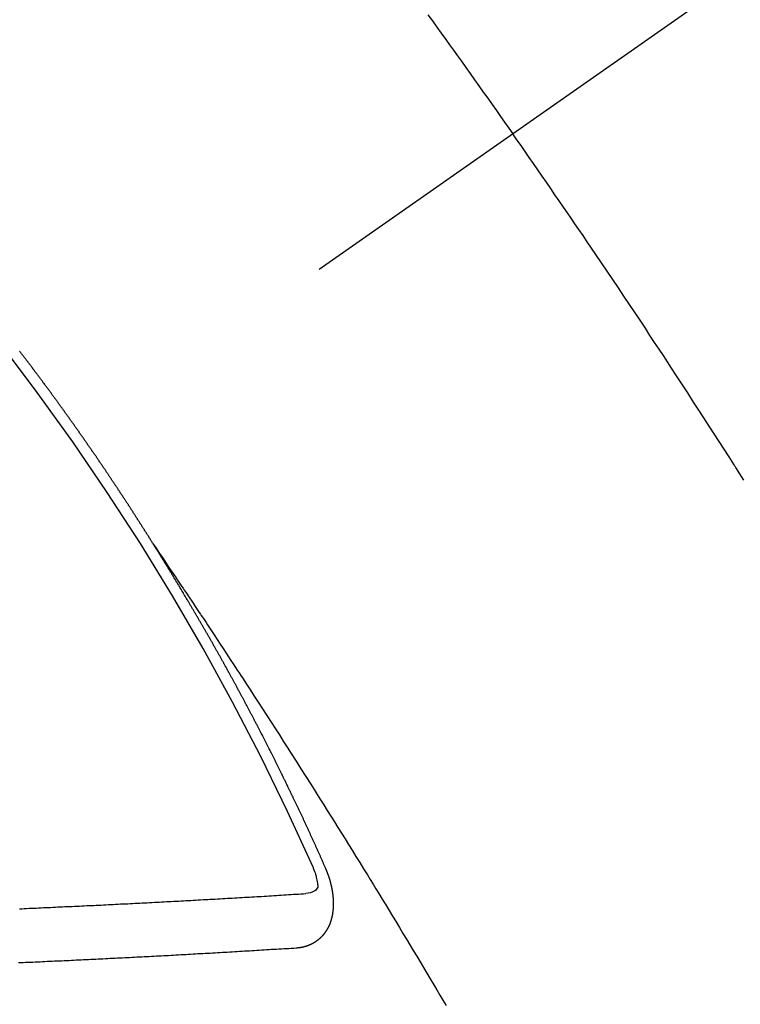
# Model space of a CAD drawing. Extents: x 56059 to 82185, y -21830 to -13430.
# Drawn here: x 57434 to 57443, y -14710 to -14698 of the extents above; entities that cross this region are included whole.
import ezdxf

# ---------------------------------------------------------------- set-up
doc = ezdxf.new("R2010")
doc.units = 0
doc.header["$LTSCALE"] = 50
doc.header["$MEASUREMENT"] = 0
doc.linetypes.add('CENTER2', pattern=[1.125, 0.75, -0.125, 0.125, -0.125])
doc.linetypes.add('HIDDEN', pattern=[0.375, 0.25, -0.125])
doc.layers.add('150-機器', color=8, linetype='CONTINUOUS')

msp = doc.modelspace()

# ---------------------------------------------------------------- linework, layer by layer
at = {"layer": '150-機器', "color": 13, "linetype": 'CENTER2'}
msp.add_line((57652.542, -14550.68), (57408.524, -14721.543), dxfattribs=at)
at = {"layer": '150-機器', "color": 13, "linetype": 'HIDDEN'}
for points in [[(57438.866, -14698.083), (57438.921, -14698.159), (57438.976, -14698.236), (57439.031, -14698.312), (57439.086, -14698.388), (57439.134, -14698.455), (57439.183, -14698.523), (57439.231, -14698.591), (57439.28, -14698.658), (57439.335, -14698.735), (57439.389, -14698.811), (57439.444, -14698.888), (57439.498, -14698.965), (57439.552, -14699.041), (57439.607, -14699.118), (57439.661, -14699.194), (57439.715, -14699.271), (57439.766, -14699.343), (57439.816, -14699.416), (57439.867, -14699.488), (57439.918, -14699.561)], [(57442.784, -14703.856), (57442.733, -14703.777), (57442.683, -14703.698), (57442.678, -14703.69), (57442.672, -14703.681), (57442.667, -14703.672), (57442.662, -14703.664), (57442.6, -14703.567), (57442.538, -14703.471), (57442.476, -14703.375), (57442.414, -14703.279), (57442.369, -14703.209), (57442.324, -14703.139), (57442.279, -14703.069), (57442.234, -14703), (57442.161, -14702.886), (57442.087, -14702.773), (57442.013, -14702.66), (57441.939, -14702.547), (57441.888, -14702.468), (57441.837, -14702.389), (57441.785, -14702.311), (57441.734, -14702.232), (57441.677, -14702.146), (57441.619, -14702.059), (57441.562, -14701.972), (57441.504, -14701.885), (57441.435, -14701.781), (57441.366, -14701.678), (57441.296, -14701.574), (57441.227, -14701.47), (57441.157, -14701.366), (57441.087, -14701.262), (57441.017, -14701.158), (57440.947, -14701.055), (57440.894, -14700.977), (57440.841, -14700.9), (57440.789, -14700.822), (57440.736, -14700.745), (57440.689, -14700.676), (57440.642, -14700.607), (57440.595, -14700.538), (57440.548, -14700.469), (57440.495, -14700.392), (57440.441, -14700.314), (57440.388, -14700.237), (57440.335, -14700.16), (57440.281, -14700.083), (57440.228, -14700.005), (57440.175, -14699.928), (57440.121, -14699.851), (57440.071, -14699.779), (57440.02, -14699.706), (57439.969, -14699.634), (57439.918, -14699.561)], [(57435.455, -14704.642), (57435.451, -14704.636), (57435.447, -14704.63), (57435.445, -14704.625), (57435.441, -14704.619), (57435.437, -14704.613), (57435.434, -14704.607), (57435.43, -14704.602), (57435.426, -14704.596), (57435.423, -14704.59), (57435.42, -14704.585), (57435.416, -14704.579), (57435.412, -14704.573), (57435.409, -14704.568), (57435.405, -14704.562), (57435.402, -14704.556), (57435.398, -14704.551), (57435.394, -14704.546), (57435.391, -14704.539), (57435.388, -14704.534), (57435.384, -14704.529), (57435.381, -14704.522), (57435.377, -14704.517), (57435.373, -14704.512), (57435.37, -14704.505), (57435.366, -14704.5), (57435.362, -14704.495), (57435.359, -14704.489), (57435.355, -14704.483), (57435.352, -14704.478), (57435.349, -14704.472), (57435.345, -14704.466), (57435.341, -14704.461), (57435.338, -14704.455), (57435.334, -14704.449), (57435.33, -14704.443), (57435.327, -14704.438), (57435.323, -14704.432), (57435.319, -14704.426), (57435.316, -14704.421), (57435.313, -14704.415), (57435.309, -14704.409), (57435.305, -14704.405), (57435.302, -14704.398), (57435.298, -14704.393), (57435.294, -14704.387), (57435.291, -14704.382), (57435.288, -14704.376), (57435.284, -14704.37), (57435.28, -14704.365), (57435.277, -14704.359), (57435.273, -14704.353), (57435.269, -14704.348), (57435.265, -14704.342), (57435.262, -14704.336), (57435.259, -14704.331), (57435.255, -14704.325), (57435.252, -14704.319), (57435.248, -14704.313), (57435.244, -14704.309), (57435.24, -14704.303), (57435.237, -14704.297), (57435.234, -14704.292), (57435.23, -14704.286), (57435.226, -14704.28), (57435.223, -14704.275), (57435.219, -14704.269), (57435.215, -14704.263), (57435.211, -14704.258), (57435.208, -14704.252), (57435.204, -14704.246), (57435.2, -14704.241), (57435.197, -14704.236), (57435.194, -14704.229), (57435.19, -14704.224), (57435.186, -14704.218), (57435.182, -14704.213), (57435.179, -14704.207), (57435.175, -14704.201), (57435.172, -14704.196), (57435.168, -14704.19), (57435.164, -14704.184), (57435.161, -14704.179), (57435.157, -14704.174), (57435.153, -14704.168), (57435.15, -14704.162), (57435.146, -14704.157), (57435.142, -14704.151), (57435.138, -14704.145), (57435.135, -14704.14), (57435.132, -14704.134), (57435.128, -14704.128), (57435.124, -14704.123), (57435.12, -14704.118), (57435.117, -14704.111), (57435.113, -14704.106), (57435.11, -14704.101), (57435.106, -14704.095), (57435.102, -14704.089), (57435.099, -14704.084), (57435.095, -14704.078), (57435.091, -14704.072), (57435.087, -14704.067), (57435.084, -14704.062), (57435.08, -14704.056), (57435.076, -14704.05), (57435.073, -14704.045), (57435.069, -14704.039), (57435.065, -14704.033), (57435.062, -14704.028), (57435.058, -14704.022), (57435.054, -14704.017), (57435.05, -14704.011), (57435.047, -14704.006), (57435.044, -14704), (57435.04, -14703.994), (57435.036, -14703.989), (57435.032, -14703.983), (57435.028, -14703.978), (57435.024, -14703.972), (57435.022, -14703.966), (57435.018, -14703.961), (57435.014, -14703.955), (57435.01, -14703.95), (57435.006, -14703.944), (57435.003, -14703.938), (57434.999, -14703.932), (57434.996, -14703.927), (57434.992, -14703.922), (57434.988, -14703.916), (57434.984, -14703.911), (57434.981, -14703.905), (57434.977, -14703.899), (57434.974, -14703.894), (57434.97, -14703.888), (57434.966, -14703.883), (57434.962, -14703.877), (57434.958, -14703.872), (57434.955, -14703.866), (57434.951, -14703.86), (57434.947, -14703.855), (57434.943, -14703.849), (57434.939, -14703.844), (57434.935, -14703.838), (57434.933, -14703.833), (57434.929, -14703.827), (57434.925, -14703.821), (57434.921, -14703.816), (57434.917, -14703.811), (57434.913, -14703.805), (57434.909, -14703.799), (57434.906, -14703.794), (57434.903, -14703.788), (57434.899, -14703.782), (57434.895, -14703.777), (57434.891, -14703.772), (57434.887, -14703.766), (57434.883, -14703.76), (57434.88, -14703.755), (57434.876, -14703.749), (57434.873, -14703.743), (57434.869, -14703.738), (57434.865, -14703.733), (57434.861, -14703.727), (57434.857, -14703.721), (57434.854, -14703.716), (57434.85, -14703.711), (57434.846, -14703.705), (57434.842, -14703.7), (57434.839, -14703.694), (57434.835, -14703.688), (57434.831, -14703.682), (57434.828, -14703.677), (57434.824, -14703.672), (57434.82, -14703.666), (57434.816, -14703.661), (57434.812, -14703.655), (57434.808, -14703.649), (57434.805, -14703.645), (57434.802, -14703.638), (57434.798, -14703.633), (57434.794, -14703.627), (57434.79, -14703.622), (57434.786, -14703.616), (57434.782, -14703.611), (57434.779, -14703.606), (57434.775, -14703.6), (57434.771, -14703.594), (57434.767, -14703.588), (57434.763, -14703.584), (57434.759, -14703.578), (57434.756, -14703.572), (57434.753, -14703.567), (57434.749, -14703.561), (57434.745, -14703.555), (57434.741, -14703.549), (57434.737, -14703.545), (57434.733, -14703.539), (57434.729, -14703.533), (57434.726, -14703.528), (57434.722, -14703.523), (57434.718, -14703.517), (57434.714, -14703.511), (57434.71, -14703.506), (57434.706, -14703.5), (57434.702, -14703.495), (57434.699, -14703.49), (57434.695, -14703.484), (57434.692, -14703.478), (57434.688, -14703.472), (57434.684, -14703.467), (57434.68, -14703.461), (57434.676, -14703.456), (57434.673, -14703.451), (57434.669, -14703.445), (57434.665, -14703.439), (57434.661, -14703.434), (57434.657, -14703.429), (57434.653, -14703.423), (57434.649, -14703.417), (57434.645, -14703.412), (57434.642, -14703.407), (57434.638, -14703.401), (57434.634, -14703.395), (57434.631, -14703.39), (57434.627, -14703.385), (57434.623, -14703.379), (57434.619, -14703.373), (57434.615, -14703.368), (57434.611, -14703.363), (57434.607, -14703.357), (57434.604, -14703.352), (57434.6, -14703.346), (57434.596, -14703.341), (57434.592, -14703.335), (57434.588, -14703.33), (57434.584, -14703.324), (57434.58, -14703.319), (57434.577, -14703.314), (57434.573, -14703.308), (57434.569, -14703.302), (57434.565, -14703.296), (57434.561, -14703.292), (57434.557, -14703.286), (57434.553, -14703.28), (57434.55, -14703.275), (57434.546, -14703.27), (57434.542, -14703.264), (57434.538, -14703.258), (57434.534, -14703.253), (57434.53, -14703.247), (57434.526, -14703.242), (57434.523, -14703.237), (57434.519, -14703.231), (57434.515, -14703.225), (57434.511, -14703.22), (57434.508, -14703.215), (57434.504, -14703.209), (57434.5, -14703.203), (57434.496, -14703.198), (57434.492, -14703.193), (57434.488, -14703.187), (57434.484, -14703.181), (57434.481, -14703.176), (57434.477, -14703.171), (57434.473, -14703.165), (57434.469, -14703.16), (57434.465, -14703.154), (57434.461, -14703.149), (57434.457, -14703.143), (57434.454, -14703.138), (57434.45, -14703.132), (57434.445, -14703.127), (57434.442, -14703.122), (57434.438, -14703.116), (57434.434, -14703.111), (57434.43, -14703.105), (57434.426, -14703.1), (57434.422, -14703.094), (57434.418, -14703.089), (57434.415, -14703.084), (57434.411, -14703.078), (57434.407, -14703.072), (57434.403, -14703.067), (57434.399, -14703.062), (57434.395, -14703.056), (57434.391, -14703.05), (57434.388, -14703.045), (57434.384, -14703.04), (57434.379, -14703.035), (57434.375, -14703.029), (57434.371, -14703.024), (57434.367, -14703.018), (57434.363, -14703.012), (57434.36, -14703.008), (57434.356, -14703.002), (57434.352, -14702.996), (57434.348, -14702.99), (57434.345, -14702.986), (57434.341, -14702.98), (57434.337, -14702.974), (57434.332, -14702.97), (57434.328, -14702.964), (57434.324, -14702.958), (57434.32, -14702.953), (57434.317, -14702.948), (57434.313, -14702.942), (57434.309, -14702.936), (57434.305, -14702.931), (57434.301, -14702.926), (57434.297, -14702.92), (57434.293, -14702.915), (57434.289, -14702.91), (57434.285, -14702.904), (57434.281, -14702.898), (57434.278, -14702.894), (57434.274, -14702.888), (57434.27, -14702.882), (57434.266, -14702.876), (57434.262, -14702.871), (57434.257, -14702.866), (57434.253, -14702.861), (57434.25, -14702.856), (57434.246, -14702.85), (57434.242, -14702.844), (57434.238, -14702.839), (57434.235, -14702.834), (57434.231, -14702.828), (57434.226, -14702.823), (57434.222, -14702.818), (57434.218, -14702.812), (57434.214, -14702.806), (57434.211, -14702.802), (57434.207, -14702.796), (57434.203, -14702.79), (57434.198, -14702.785), (57434.195, -14702.78), (57434.191, -14702.774), (57434.187, -14702.769), (57434.183, -14702.764), (57434.179, -14702.758), (57434.175, -14702.752), (57434.17, -14702.747), (57434.167, -14702.742), (57434.163, -14702.737), (57434.159, -14702.731), (57434.155, -14702.726), (57434.151, -14702.72), (57434.147, -14702.714), (57434.143, -14702.709), (57434.139, -14702.704), (57434.135, -14702.699), (57434.131, -14702.693), (57434.128, -14702.688), (57434.124, -14702.682), (57434.119, -14702.677), (57434.115, -14702.671), (57434.112, -14702.667), (57434.108, -14702.661), (57434.104, -14702.655), (57434.099, -14702.651), (57434.095, -14702.645), (57434.091, -14702.639), (57434.088, -14702.634), (57434.084, -14702.629), (57434.08, -14702.623), (57434.075, -14702.618), (57434.072, -14702.613), (57434.068, -14702.607), (57434.064, -14702.602), (57434.06, -14702.597), (57434.055, -14702.591), (57434.051, -14702.586), (57434.047, -14702.58), (57434.044, -14702.575), (57434.04, -14702.569), (57434.035, -14702.564), (57434.032, -14702.559), (57434.028, -14702.554), (57434.024, -14702.548), (57434.02, -14702.542), (57434.015, -14702.538), (57434.011, -14702.532), (57434.007, -14702.526), (57434.004, -14702.522), (57434, -14702.516), (57433.995, -14702.511), (57433.992, -14702.506), (57433.988, -14702.5), (57433.984, -14702.494), (57433.98, -14702.489), (57433.975, -14702.484), (57433.971, -14702.479), (57433.967, -14702.473), (57433.964, -14702.468), (57433.959, -14702.463), (57433.955, -14702.457), (57433.952, -14702.452), (57433.948, -14702.446), (57433.943, -14702.441), (57433.939, -14702.436), (57433.935, -14702.431), (57433.931, -14702.425), (57433.927, -14702.42), (57433.923, -14702.415), (57433.919, -14702.409), (57433.915, -14702.404), (57433.91, -14702.398), (57433.907, -14702.393), (57433.903, -14702.388), (57433.899, -14702.382), (57433.895, -14702.378), (57433.891, -14702.372), (57433.887, -14702.366), (57433.883, -14702.361), (57433.878, -14702.356), (57433.874, -14702.35), (57433.87, -14702.345), (57433.867, -14702.34), (57433.862, -14702.335), (57433.858, -14702.329), (57433.855, -14702.324), (57433.851, -14702.318), (57433.846, -14702.313), (57433.842, -14702.308), (57433.838, -14702.303), (57433.834, -14702.297), (57433.83, -14702.293), (57433.826, -14702.287), (57433.822, -14702.281), (57433.817, -14702.276), (57433.814, -14702.271), (57433.81, -14702.265), (57433.805, -14702.26), (57433.802, -14702.255)], [(57435.451, -14704.636), (57435.495, -14704.7), (57435.538, -14704.765), (57435.581, -14704.829), (57435.624, -14704.893), (57435.654, -14704.937), (57435.683, -14704.981), (57435.713, -14705.025), (57435.742, -14705.069), (57435.759, -14705.094), (57435.777, -14705.119), (57435.794, -14705.144), (57435.811, -14705.17), (57435.828, -14705.195), (57435.844, -14705.22), (57435.861, -14705.245), (57435.878, -14705.27), (57435.891, -14705.289), (57435.903, -14705.307), (57435.916, -14705.326), (57435.929, -14705.345), (57435.954, -14705.383), (57435.979, -14705.421), (57436.005, -14705.459), (57436.03, -14705.497), (57436.043, -14705.516), (57436.055, -14705.535), (57436.068, -14705.554), (57436.08, -14705.572), (57436.097, -14705.598), (57436.114, -14705.623), (57436.131, -14705.648), (57436.147, -14705.673), (57436.164, -14705.698), (57436.181, -14705.724), (57436.197, -14705.749), (57436.214, -14705.775), (57436.251, -14705.832), (57436.289, -14705.889), (57436.327, -14705.945), (57436.364, -14706.002), (57436.393, -14706.046), (57436.422, -14706.091), (57436.451, -14706.135), (57436.48, -14706.179), (57436.501, -14706.212), (57436.523, -14706.244), (57436.544, -14706.277), (57436.566, -14706.309), (57436.615, -14706.384), (57436.663, -14706.459), (57436.712, -14706.534), (57436.761, -14706.61), (57436.814, -14706.692), (57436.867, -14706.775), (57436.92, -14706.857), (57436.974, -14706.94), (57437.023, -14707.016), (57437.071, -14707.093), (57437.12, -14707.169), (57437.169, -14707.245), (57437.23, -14707.341), (57437.291, -14707.436), (57437.352, -14707.532), (57437.412, -14707.628), (57437.453, -14707.691), (57437.493, -14707.755), (57437.533, -14707.819), (57437.573, -14707.883), (57437.617, -14707.953), (57437.661, -14708.023), (57437.705, -14708.094), (57437.749, -14708.164), (57437.793, -14708.234), (57437.837, -14708.305), (57437.88, -14708.375), (57437.924, -14708.445), (57437.972, -14708.522), (57438.019, -14708.599), (57438.066, -14708.676), (57438.114, -14708.752), (57438.149, -14708.81), (57438.185, -14708.868), (57438.22, -14708.925), (57438.255, -14708.983), (57438.299, -14709.053), (57438.342, -14709.124), (57438.385, -14709.195), (57438.428, -14709.265), (57438.47, -14709.336), (57438.513, -14709.406), (57438.556, -14709.477), (57438.598, -14709.548), (57438.641, -14709.618), (57438.684, -14709.689), (57438.726, -14709.76), (57438.768, -14709.83), (57438.811, -14709.901), (57438.853, -14709.972), (57438.895, -14710.043), (57438.938, -14710.114), (57438.976, -14710.178), (57439.014, -14710.242), (57439.052, -14710.307), (57439.09, -14710.371)], [(57437.599, -14708.675), (57437.595, -14708.665), (57437.591, -14708.657), (57437.588, -14708.648), (57437.584, -14708.64), (57437.58, -14708.632), (57437.576, -14708.622), (57437.572, -14708.614), (57437.569, -14708.605), (57437.565, -14708.597), (57437.562, -14708.588), (57437.557, -14708.58), (57437.553, -14708.571), (57437.55, -14708.563), (57437.546, -14708.554), (57437.543, -14708.546), (57437.538, -14708.537), (57437.534, -14708.529), (57437.531, -14708.52), (57437.527, -14708.512), (57437.523, -14708.502), (57437.519, -14708.494), (57437.515, -14708.486), (57437.512, -14708.477), (57437.508, -14708.469), (57437.503, -14708.46), (57437.5, -14708.452), (57437.496, -14708.443), (57437.493, -14708.435), (57437.489, -14708.425), (57437.484, -14708.417), (57437.481, -14708.409), (57437.477, -14708.4), (57437.474, -14708.392), (57437.469, -14708.383), (57437.465, -14708.375), (57437.462, -14708.366), (57437.458, -14708.358), (57437.454, -14708.349), (57437.45, -14708.34), (57437.447, -14708.332), (57437.442, -14708.324), (57437.438, -14708.315), (57437.435, -14708.306), (57437.431, -14708.298), (57437.427, -14708.29), (57437.423, -14708.28), (57437.419, -14708.272), (57437.415, -14708.264), (57437.411, -14708.255), (57437.407, -14708.246), (57437.404, -14708.238), (57437.399, -14708.23), (57437.395, -14708.22), (57437.392, -14708.212), (57437.387, -14708.204), (57437.384, -14708.196), (57437.38, -14708.186), (57437.375, -14708.178), (57437.372, -14708.17), (57437.368, -14708.16), (57437.364, -14708.153), (57437.36, -14708.144), (57437.357, -14708.136), (57437.352, -14708.127), (57437.348, -14708.118), (57437.345, -14708.11), (57437.34, -14708.101), (57437.336, -14708.093), (57437.333, -14708.084), (57437.328, -14708.076), (57437.324, -14708.067), (57437.321, -14708.058), (57437.316, -14708.05), (57437.312, -14708.041), (57437.308, -14708.033), (57437.304, -14708.025), (57437.3, -14708.015), (57437.296, -14708.007), (57437.293, -14707.999), (57437.289, -14707.99), (57437.284, -14707.982), (57437.281, -14707.973), (57437.276, -14707.965), (57437.272, -14707.956), (57437.269, -14707.947), (57437.264, -14707.94), (57437.26, -14707.93), (57437.256, -14707.922), (57437.252, -14707.914), (57437.248, -14707.904), (57437.244, -14707.897), (57437.24, -14707.888), (57437.236, -14707.879), (57437.232, -14707.871), (57437.228, -14707.863), (57437.224, -14707.854), (57437.22, -14707.845), (57437.216, -14707.837), (57437.212, -14707.828), (57437.207, -14707.82), (57437.204, -14707.811), (57437.199, -14707.803), (57437.195, -14707.794), (57437.192, -14707.786), (57437.187, -14707.777), (57437.183, -14707.768), (57437.179, -14707.761), (57437.175, -14707.751), (57437.171, -14707.743), (57437.167, -14707.735), (57437.162, -14707.726), (57437.159, -14707.718), (57437.154, -14707.709), (57437.15, -14707.7), (57437.146, -14707.692), (57437.142, -14707.683), (57437.138, -14707.675), (57437.134, -14707.667), (57437.129, -14707.658), (57437.126, -14707.649), (57437.121, -14707.641), (57437.117, -14707.632), (57437.113, -14707.624), (57437.109, -14707.615), (57437.105, -14707.607), (57437.101, -14707.599), (57437.096, -14707.59), (57437.093, -14707.581), (57437.088, -14707.573), (57437.084, -14707.564), (57437.08, -14707.556), (57437.076, -14707.547), (57437.071, -14707.539), (57437.068, -14707.53), (57437.063, -14707.522), (57437.06, -14707.513), (57437.055, -14707.504), (57437.051, -14707.496), (57437.047, -14707.488), (57437.042, -14707.479), (57437.038, -14707.471), (57437.033, -14707.462), (57437.03, -14707.454), (57437.026, -14707.446), (57437.022, -14707.436), (57437.017, -14707.428), (57437.013, -14707.419), (57437.009, -14707.411), (57437.004, -14707.403), (57437, -14707.394), (57436.996, -14707.386), (57436.992, -14707.377), (57436.988, -14707.369), (57436.983, -14707.361), (57436.979, -14707.351), (57436.975, -14707.344), (57436.971, -14707.334), (57436.966, -14707.326), (57436.962, -14707.318), (57436.958, -14707.309), (57436.954, -14707.301), (57436.95, -14707.292), (57436.945, -14707.284), (57436.94, -14707.275), (57436.937, -14707.267), (57436.933, -14707.259), (57436.928, -14707.249), (57436.924, -14707.241), (57436.919, -14707.233), (57436.916, -14707.224), (57436.911, -14707.216), (57436.906, -14707.208), (57436.903, -14707.199), (57436.898, -14707.19), (57436.894, -14707.182), (57436.89, -14707.173), (57436.885, -14707.165), (57436.88, -14707.156), (57436.877, -14707.148), (57436.872, -14707.139), (57436.868, -14707.131), (57436.864, -14707.123), (57436.859, -14707.114), (57436.855, -14707.106), (57436.851, -14707.097), (57436.846, -14707.089), (57436.842, -14707.08), (57436.838, -14707.072), (57436.833, -14707.063), (57436.829, -14707.055), (57436.825, -14707.046), (57436.82, -14707.038), (57436.816, -14707.03), (57436.812, -14707.02), (57436.808, -14707.013), (57436.803, -14707.004), (57436.798, -14706.996), (57436.794, -14706.987), (57436.79, -14706.979), (57436.785, -14706.97), (57436.782, -14706.961), (57436.777, -14706.953), (57436.772, -14706.945), (57436.767, -14706.936), (57436.764, -14706.928), (57436.759, -14706.919), (57436.755, -14706.911), (57436.75, -14706.903), (57436.746, -14706.894), (57436.742, -14706.886), (57436.737, -14706.877), (57436.733, -14706.869), (57436.729, -14706.86), (57436.724, -14706.852), (57436.719, -14706.843), (57436.715, -14706.835), (57436.711, -14706.826), (57436.707, -14706.818), (57436.702, -14706.809), (57436.697, -14706.801), (57436.693, -14706.792), (57436.689, -14706.784), (57436.684, -14706.775), (57436.68, -14706.767), (57436.675, -14706.759), (57436.671, -14706.75), (57436.666, -14706.741), (57436.662, -14706.733), (57436.657, -14706.725), (57436.653, -14706.717), (57436.649, -14706.707), (57436.644, -14706.699), (57436.64, -14706.691), (57436.635, -14706.683), (57436.63, -14706.674), (57436.627, -14706.666), (57436.622, -14706.657), (57436.618, -14706.649), (57436.613, -14706.64), (57436.608, -14706.632), (57436.603, -14706.624), (57436.6, -14706.615), (57436.595, -14706.606), (57436.591, -14706.598), (57436.586, -14706.59), (57436.581, -14706.582), (57436.577, -14706.573), (57436.572, -14706.564), (57436.568, -14706.556), (57436.563, -14706.547), (57436.559, -14706.539), (57436.554, -14706.53), (57436.55, -14706.522), (57436.545, -14706.514), (57436.54, -14706.506), (57436.536, -14706.496), (57436.532, -14706.488), (57436.527, -14706.48), (57436.523, -14706.472), (57436.518, -14706.463), (57436.513, -14706.455), (57436.509, -14706.446), (57436.504, -14706.438), (57436.499, -14706.43), (57436.495, -14706.42), (57436.491, -14706.412), (57436.486, -14706.404), (57436.482, -14706.396), (57436.477, -14706.387), (57436.472, -14706.379), (57436.468, -14706.37), (57436.463, -14706.362), (57436.458, -14706.354), (57436.454, -14706.346), (57436.449, -14706.337), (57436.444, -14706.328), (57436.441, -14706.32), (57436.436, -14706.311), (57436.431, -14706.303), (57436.427, -14706.294), (57436.422, -14706.286), (57436.417, -14706.278), (57436.413, -14706.27), (57436.408, -14706.261), (57436.403, -14706.252), (57436.399, -14706.244), (57436.394, -14706.236), (57436.39, -14706.228), (57436.385, -14706.219), (57436.38, -14706.211), (57436.375, -14706.202), (57436.371, -14706.194), (57436.366, -14706.186), (57436.361, -14706.177), (57436.357, -14706.169), (57436.352, -14706.16), (57436.348, -14706.152), (57436.343, -14706.144), (57436.339, -14706.136), (57436.334, -14706.127), (57436.329, -14706.118), (57436.324, -14706.11), (57436.319, -14706.102), (57436.315, -14706.094), (57436.31, -14706.085), (57436.306, -14706.077), (57436.301, -14706.068), (57436.296, -14706.059), (57436.292, -14706.052), (57436.287, -14706.043), (57436.283, -14706.035), (57436.278, -14706.026), (57436.273, -14706.018), (57436.268, -14706.009), (57436.263, -14706.001), (57436.259, -14705.993), (57436.254, -14705.984), (57436.25, -14705.976), (57436.245, -14705.967), (57436.24, -14705.959), (57436.236, -14705.951), (57436.23, -14705.943), (57436.226, -14705.935), (57436.221, -14705.926), (57436.216, -14705.917), (57436.212, -14705.909), (57436.207, -14705.9), (57436.202, -14705.893), (57436.197, -14705.884), (57436.193, -14705.875), (57436.188, -14705.867), (57436.183, -14705.858), (57436.179, -14705.85), (57436.173, -14705.842), (57436.168, -14705.834), (57436.164, -14705.826), (57436.159, -14705.817), (57436.155, -14705.809), (57436.15, -14705.8), (57436.145, -14705.791), (57436.141, -14705.784), (57436.136, -14705.775), (57436.131, -14705.767), (57436.126, -14705.759), (57436.121, -14705.75), (57436.116, -14705.742), (57436.112, -14705.733), (57436.107, -14705.725), (57436.102, -14705.717), (57436.097, -14705.708), (57436.092, -14705.701), (57436.087, -14705.692), (57436.082, -14705.683), (57436.078, -14705.675), (57436.073, -14705.666), (57436.069, -14705.658), (57436.063, -14705.65), (57436.058, -14705.642), (57436.054, -14705.634), (57436.049, -14705.625), (57436.045, -14705.617), (57436.04, -14705.608), (57436.034, -14705.6), (57436.03, -14705.592), (57436.025, -14705.583), (57436.02, -14705.575), (57436.016, -14705.567), (57436.01, -14705.559), (57436.006, -14705.551), (57436.001, -14705.542), (57435.996, -14705.533), (57435.991, -14705.525), (57435.986, -14705.517), (57435.981, -14705.508), (57435.976, -14705.5), (57435.972, -14705.492), (57435.966, -14705.483), (57435.962, -14705.476), (57435.957, -14705.467), (57435.952, -14705.459), (57435.947, -14705.45), (57435.942, -14705.442), (57435.937, -14705.434), (57435.932, -14705.425), (57435.928, -14705.417), (57435.922, -14705.409), (57435.917, -14705.4), (57435.913, -14705.392), (57435.908, -14705.384), (57435.903, -14705.376), (57435.898, -14705.368), (57435.893, -14705.359), (57435.888, -14705.35), (57435.883, -14705.343), (57435.878, -14705.334), (57435.873, -14705.325), (57435.868, -14705.318), (57435.863, -14705.309), (57435.858, -14705.301), (57435.854, -14705.293), (57435.848, -14705.284), (57435.843, -14705.276), (57435.839, -14705.268), (57435.833, -14705.26), (57435.829, -14705.251), (57435.824, -14705.243), (57435.819, -14705.234), (57435.814, -14705.227), (57435.809, -14705.218), (57435.804, -14705.209), (57435.799, -14705.202), (57435.794, -14705.193), (57435.789, -14705.185), (57435.784, -14705.177), (57435.779, -14705.168), (57435.774, -14705.16), (57435.769, -14705.152), (57435.764, -14705.144), (57435.759, -14705.135), (57435.754, -14705.127), (57435.749, -14705.119), (57435.745, -14705.11), (57435.739, -14705.103), (57435.734, -14705.094), (57435.73, -14705.085), (57435.724, -14705.078), (57435.72, -14705.069), (57435.714, -14705.061), (57435.709, -14705.053), (57435.705, -14705.044), (57435.699, -14705.036), (57435.695, -14705.028), (57435.69, -14705.019), (57435.684, -14705.011), (57435.68, -14705.003), (57435.674, -14704.995), (57435.669, -14704.986), (57435.665, -14704.978), (57435.659, -14704.97), (57435.654, -14704.962), (57435.649, -14704.954), (57435.644, -14704.945), (57435.638, -14704.937), (57435.634, -14704.929), (57435.629, -14704.921), (57435.623, -14704.912), (57435.619, -14704.905), (57435.613, -14704.896), (57435.608, -14704.888), (57435.603, -14704.879), (57435.598, -14704.872), (57435.593, -14704.863), (57435.588, -14704.855), (57435.583, -14704.847), (57435.578, -14704.839), (57435.573, -14704.83), (57435.568, -14704.822), (57435.563, -14704.814), (57435.557, -14704.806), (57435.553, -14704.798), (57435.547, -14704.789), (57435.542, -14704.781), (57435.537, -14704.773), (57435.532, -14704.765), (57435.527, -14704.756), (57435.522, -14704.748), (57435.517, -14704.74), (57435.511, -14704.732), (57435.506, -14704.723), (57435.501, -14704.715), (57435.496, -14704.707), (57435.491, -14704.699), (57435.486, -14704.691), (57435.48, -14704.682), (57435.476, -14704.674), (57435.47, -14704.666), (57435.466, -14704.658), (57435.46, -14704.649), (57435.455, -14704.642)], [(57437.232, -14709.657), (57437.234, -14709.657), (57437.237, -14709.656), (57437.239, -14709.656), (57437.242, -14709.656), (57437.245, -14709.655), (57437.247, -14709.655), (57437.249, -14709.655), (57437.251, -14709.654), (57437.254, -14709.655), (57437.256, -14709.655), (57437.258, -14709.654), (57437.261, -14709.653), (57437.264, -14709.653), (57437.266, -14709.653), (57437.269, -14709.653), (57437.271, -14709.653), (57437.273, -14709.653), (57437.276, -14709.652), (57437.278, -14709.651), (57437.281, -14709.651), (57437.283, -14709.651), (57437.285, -14709.65), (57437.287, -14709.65), (57437.29, -14709.649), (57437.293, -14709.65), (57437.295, -14709.649), (57437.297, -14709.649), (57437.3, -14709.649), (57437.303, -14709.648), (57437.305, -14709.647), (57437.307, -14709.647), (57437.309, -14709.647), (57437.311, -14709.646), (57437.313, -14709.645), (57437.316, -14709.644), (57437.318, -14709.644), (57437.32, -14709.644), (57437.323, -14709.643), (57437.326, -14709.643), (57437.328, -14709.642), (57437.33, -14709.641), (57437.332, -14709.641), (57437.334, -14709.64), (57437.337, -14709.64), (57437.339, -14709.639), (57437.341, -14709.638), (57437.343, -14709.638), (57437.345, -14709.637), (57437.348, -14709.636), (57437.35, -14709.635), (57437.352, -14709.635), (57437.354, -14709.635), (57437.357, -14709.634), (57437.359, -14709.633), (57437.361, -14709.632), (57437.363, -14709.632), (57437.366, -14709.63), (57437.368, -14709.63), (57437.37, -14709.629), (57437.372, -14709.628), (57437.375, -14709.628), (57437.377, -14709.626), (57437.379, -14709.626), (57437.38, -14709.625), (57437.383, -14709.624), (57437.386, -14709.624), (57437.387, -14709.623), (57437.389, -14709.622), (57437.392, -14709.621), (57437.394, -14709.62), (57437.396, -14709.619), (57437.398, -14709.619), (57437.4, -14709.617), (57437.403, -14709.617), (57437.404, -14709.616), (57437.406, -14709.614), (57437.409, -14709.614), (57437.41, -14709.612), (57437.413, -14709.612), (57437.414, -14709.611), (57437.417, -14709.61), (57437.419, -14709.609), (57437.421, -14709.608), (57437.423, -14709.607), (57437.425, -14709.606), (57437.427, -14709.605), (57437.429, -14709.604), (57437.431, -14709.603), (57437.433, -14709.601), (57437.435, -14709.601), (57437.437, -14709.6), (57437.439, -14709.599), (57437.441, -14709.597), (57437.443, -14709.597), (57437.445, -14709.596), (57437.447, -14709.594), (57437.449, -14709.593), (57437.451, -14709.592), (57437.453, -14709.591), (57437.455, -14709.59), (57437.457, -14709.588), (57437.459, -14709.587), (57437.46, -14709.586), (57437.462, -14709.586), (57437.465, -14709.584), (57437.467, -14709.583), (57437.468, -14709.582), (57437.47, -14709.581), (57437.472, -14709.579), (57437.474, -14709.578), (57437.476, -14709.577), (57437.478, -14709.575), (57437.48, -14709.574), (57437.481, -14709.573), (57437.483, -14709.571), (57437.485, -14709.57), (57437.487, -14709.569), (57437.489, -14709.567), (57437.49, -14709.566), (57437.493, -14709.565), (57437.494, -14709.563), (57437.496, -14709.562), (57437.498, -14709.561), (57437.5, -14709.559), (57437.502, -14709.558), (57437.503, -14709.557), (57437.505, -14709.556), (57437.507, -14709.553), (57437.508, -14709.552), (57437.51, -14709.551), (57437.512, -14709.55), (57437.514, -14709.548), (57437.516, -14709.547), (57437.517, -14709.545), (57437.518, -14709.544), (57437.521, -14709.542), (57437.523, -14709.541), (57437.524, -14709.54), (57437.525, -14709.538), (57437.528, -14709.536), (57437.529, -14709.535), (57437.531, -14709.534), (57437.532, -14709.532), (57437.535, -14709.53), (57437.536, -14709.529), (57437.537, -14709.527), (57437.539, -14709.526), (57437.541, -14709.524), (57437.542, -14709.522), (57437.544, -14709.521), (57437.545, -14709.519), (57437.548, -14709.518), (57437.549, -14709.517), (57437.55, -14709.515), (57437.552, -14709.513), (57437.553, -14709.511), (57437.555, -14709.51), (57437.556, -14709.508), (57437.558, -14709.507), (57437.56, -14709.505), (57437.562, -14709.503), (57437.563, -14709.502), (57437.564, -14709.5), (57437.566, -14709.499), (57437.567, -14709.497), (57437.569, -14709.494), (57437.57, -14709.493), (57437.572, -14709.491), (57437.573, -14709.49), (57437.575, -14709.487), (57437.577, -14709.486), (57437.578, -14709.484), (57437.579, -14709.482), (57437.58, -14709.481), (57437.582, -14709.479), (57437.583, -14709.477), (57437.585, -14709.476), (57437.586, -14709.474), (57437.587, -14709.472), (57437.59, -14709.47), (57437.591, -14709.468), (57437.592, -14709.466), (57437.593, -14709.464), (57437.594, -14709.463), (57437.595, -14709.461), (57437.597, -14709.458), (57437.598, -14709.456), (57437.6, -14709.455), (57437.601, -14709.453), (57437.602, -14709.451), (57437.604, -14709.449), (57437.605, -14709.447), (57437.606, -14709.445), (57437.608, -14709.444), (57437.609, -14709.442), (57437.61, -14709.44), (57437.612, -14709.437), (57437.613, -14709.435), (57437.614, -14709.433), (57437.615, -14709.431), (57437.616, -14709.429), (57437.617, -14709.428), (57437.618, -14709.426), (57437.62, -14709.423), (57437.621, -14709.421), (57437.622, -14709.419), (57437.623, -14709.417), (57437.624, -14709.415), (57437.625, -14709.413), (57437.626, -14709.411), (57437.627, -14709.409), (57437.629, -14709.407), (57437.63, -14709.405), (57437.631, -14709.403), (57437.633, -14709.401), (57437.634, -14709.399), (57437.635, -14709.397), (57437.635, -14709.394), (57437.636, -14709.392), (57437.637, -14709.39), (57437.638, -14709.388), (57437.64, -14709.386), (57437.641, -14709.384), (57437.642, -14709.381), (57437.643, -14709.379), (57437.644, -14709.377), (57437.645, -14709.375), (57437.645, -14709.372), (57437.647, -14709.37), (57437.648, -14709.368), (57437.649, -14709.366), (57437.649, -14709.364), (57437.65, -14709.362), (57437.651, -14709.36), (57437.652, -14709.357), (57437.653, -14709.355), (57437.654, -14709.353), (57437.655, -14709.35), (57437.656, -14709.348), (57437.657, -14709.345), (57437.658, -14709.343), (57437.659, -14709.341), (57437.659, -14709.338), (57437.66, -14709.336), (57437.661, -14709.334), (57437.662, -14709.332), (57437.662, -14709.329), (57437.663, -14709.327), (57437.664, -14709.324), (57437.665, -14709.322), (57437.666, -14709.319), (57437.667, -14709.317), (57437.667, -14709.315), (57437.668, -14709.313), (57437.668, -14709.31), (57437.669, -14709.308), (57437.669, -14709.306), (57437.67, -14709.304), (57437.671, -14709.301), (57437.671, -14709.298), (57437.672, -14709.296), (57437.673, -14709.293), (57437.673, -14709.291), (57437.675, -14709.289), (57437.675, -14709.286), (57437.676, -14709.283), (57437.677, -14709.281), (57437.677, -14709.278), (57437.678, -14709.276), (57437.679, -14709.274), (57437.678, -14709.271), (57437.679, -14709.269), (57437.679, -14709.266), (57437.68, -14709.264), (57437.681, -14709.261), (57437.681, -14709.258), (57437.682, -14709.256), (57437.683, -14709.254), (57437.683, -14709.251), (57437.683, -14709.249), (57437.684, -14709.246), (57437.684, -14709.243), (57437.684, -14709.24), (57437.686, -14709.238), (57437.686, -14709.236), (57437.686, -14709.233), (57437.686, -14709.231), (57437.687, -14709.228), (57437.687, -14709.225), (57437.688, -14709.222), (57437.688, -14709.219), (57437.688, -14709.217), (57437.688, -14709.215), (57437.689, -14709.212), (57437.689, -14709.209), (57437.69, -14709.206), (57437.689, -14709.204), (57437.69, -14709.201), (57437.69, -14709.198), (57437.691, -14709.196), (57437.691, -14709.193), (57437.691, -14709.191), (57437.692, -14709.188), (57437.692, -14709.185), (57437.692, -14709.183), (57437.692, -14709.18), (57437.693, -14709.177), (57437.693, -14709.175), (57437.693, -14709.172), (57437.693, -14709.17), (57437.694, -14709.167), (57437.694, -14709.165), (57437.693, -14709.161), (57437.694, -14709.158), (57437.694, -14709.155), (57437.694, -14709.153), (57437.695, -14709.15), (57437.695, -14709.148), (57437.694, -14709.145), (57437.695, -14709.142), (57437.695, -14709.139), (57437.695, -14709.137), (57437.695, -14709.134), (57437.695, -14709.131), (57437.695, -14709.128), (57437.695, -14709.126), (57437.696, -14709.123), (57437.695, -14709.12), (57437.695, -14709.117), (57437.695, -14709.115), (57437.696, -14709.112), (57437.696, -14709.108), (57437.695, -14709.106), (57437.696, -14709.103), (57437.695, -14709.1), (57437.695, -14709.098), (57437.696, -14709.095), (57437.695, -14709.092), (57437.695, -14709.089), (57437.695, -14709.087), (57437.695, -14709.083), (57437.695, -14709.081), (57437.695, -14709.078), (57437.695, -14709.075), (57437.695, -14709.072), (57437.695, -14709.069), (57437.694, -14709.067), (57437.695, -14709.064), (57437.694, -14709.061), (57437.694, -14709.058), (57437.694, -14709.055), (57437.694, -14709.052), (57437.693, -14709.049), (57437.694, -14709.046), (57437.693, -14709.043), (57437.693, -14709.041), (57437.692, -14709.038), (57437.693, -14709.035), (57437.692, -14709.032), (57437.692, -14709.03), (57437.691, -14709.026), (57437.691, -14709.024), (57437.691, -14709.02), (57437.691, -14709.018), (57437.691, -14709.014), (57437.69, -14709.012), (57437.69, -14709.009), (57437.689, -14709.006), (57437.689, -14709.003), (57437.689, -14709), (57437.689, -14708.998), (57437.689, -14708.994), (57437.688, -14708.992), (57437.687, -14708.989), (57437.687, -14708.985), (57437.687, -14708.983), (57437.686, -14708.98), (57437.686, -14708.976), (57437.686, -14708.974), (57437.685, -14708.971), (57437.685, -14708.968), (57437.684, -14708.965), (57437.683, -14708.962), (57437.683, -14708.959), (57437.683, -14708.956), (57437.682, -14708.953), (57437.682, -14708.95), (57437.682, -14708.948), (57437.681, -14708.945), (57437.68, -14708.942), (57437.68, -14708.938), (57437.679, -14708.936), (57437.679, -14708.933), (57437.678, -14708.929), (57437.678, -14708.926), (57437.677, -14708.924), (57437.676, -14708.921), (57437.675, -14708.918), (57437.675, -14708.914), (57437.674, -14708.911), (57437.674, -14708.909), (57437.673, -14708.906), (57437.673, -14708.902), (57437.672, -14708.899), (57437.671, -14708.896), (57437.671, -14708.894), (57437.67, -14708.891), (57437.669, -14708.888), (57437.669, -14708.885), (57437.668, -14708.882), (57437.667, -14708.879), (57437.666, -14708.876), (57437.666, -14708.873), (57437.665, -14708.87), (57437.664, -14708.867), (57437.664, -14708.864), (57437.663, -14708.861), (57437.662, -14708.858), (57437.662, -14708.855), (57437.661, -14708.852), (57437.66, -14708.849), (57437.659, -14708.846), (57437.659, -14708.843), (57437.658, -14708.84), (57437.657, -14708.837), (57437.656, -14708.834), (57437.655, -14708.831), (57437.654, -14708.828), (57437.653, -14708.825), (57437.652, -14708.822), (57437.651, -14708.819), (57437.651, -14708.816), (57437.65, -14708.813), (57437.649, -14708.809), (57437.648, -14708.807), (57437.647, -14708.804), (57437.646, -14708.801), (57437.645, -14708.798), (57437.644, -14708.795), (57437.643, -14708.792), (57437.642, -14708.789), (57437.641, -14708.786), (57437.641, -14708.783), (57437.64, -14708.78), (57437.639, -14708.777), (57437.637, -14708.773), (57437.636, -14708.77), (57437.635, -14708.767), (57437.634, -14708.764), (57437.633, -14708.761), (57437.632, -14708.758), (57437.631, -14708.755), (57437.63, -14708.752), (57437.629, -14708.749), (57437.628, -14708.747), (57437.626, -14708.743), (57437.625, -14708.74), (57437.624, -14708.737), (57437.623, -14708.734), (57437.622, -14708.732), (57437.621, -14708.729), (57437.62, -14708.726), (57437.618, -14708.722), (57437.617, -14708.719), (57437.616, -14708.716), (57437.615, -14708.713), (57437.614, -14708.71), (57437.612, -14708.708), (57437.611, -14708.704), (57437.61, -14708.701), (57437.609, -14708.698), (57437.607, -14708.695), (57437.606, -14708.692), (57437.605, -14708.688), (57437.604, -14708.685), (57437.602, -14708.683), (57437.601, -14708.68), (57437.6, -14708.677), (57437.599, -14708.675)], [(57437.436, -14708.648), (57437.444, -14708.668), (57437.452, -14708.688), (57437.459, -14708.708), (57437.466, -14708.728), (57437.47, -14708.741), (57437.474, -14708.754), (57437.478, -14708.767), (57437.481, -14708.78), (57437.485, -14708.799), (57437.488, -14708.817), (57437.491, -14708.836), (57437.494, -14708.856), (57437.497, -14708.868), (57437.499, -14708.881), (57437.5, -14708.893), (57437.498, -14708.905), (57437.493, -14708.917), (57437.485, -14708.929), (57437.474, -14708.94), (57437.462, -14708.949), (57437.436, -14708.963), (57437.409, -14708.973), (57437.38, -14708.979), (57437.351, -14708.983)], [(57433.799, -14709.172), (57433.828, -14709.171), (57433.858, -14709.169), (57433.888, -14709.167), (57433.918, -14709.166), (57433.947, -14709.165), (57433.977, -14709.164), (57434.007, -14709.163), (57434.036, -14709.161), (57434.067, -14709.16), (57434.096, -14709.158), (57434.126, -14709.157), (57434.155, -14709.156), (57434.185, -14709.155), (57434.215, -14709.153), (57434.245, -14709.152), (57434.274, -14709.15), (57434.304, -14709.149), (57434.334, -14709.147), (57434.364, -14709.146), (57434.394, -14709.145), (57434.424, -14709.143), (57434.454, -14709.142), (57434.483, -14709.141), (57434.513, -14709.139), (57434.543, -14709.138), (57434.573, -14709.136), (57434.602, -14709.135), (57434.633, -14709.133), (57434.662, -14709.132), (57434.693, -14709.13), (57434.723, -14709.13), (57434.752, -14709.129), (57434.783, -14709.127), (57434.812, -14709.126), (57434.843, -14709.124), (57434.872, -14709.123), (57434.902, -14709.121), (57434.932, -14709.12), (57434.962, -14709.118), (57434.992, -14709.117), (57435.022, -14709.115), (57435.052, -14709.113), (57435.082, -14709.112), (57435.112, -14709.11), (57435.142, -14709.109), (57435.172, -14709.107), (57435.202, -14709.106), (57435.232, -14709.104), (57435.262, -14709.103), (57435.292, -14709.101), (57435.322, -14709.1), (57435.352, -14709.098), (57435.382, -14709.097), (57435.412, -14709.095), (57435.442, -14709.093), (57435.473, -14709.092), (57435.502, -14709.09), (57435.533, -14709.089), (57435.562, -14709.087), (57435.593, -14709.086), (57435.623, -14709.084), (57435.653, -14709.083), (57435.683, -14709.081), (57435.714, -14709.079), (57435.743, -14709.078), (57435.774, -14709.076), (57435.804, -14709.074), (57435.834, -14709.072), (57435.864, -14709.071), (57435.894, -14709.069), (57435.925, -14709.068), (57435.955, -14709.066), (57435.985, -14709.064), (57436.015, -14709.063), (57436.045, -14709.061), (57436.076, -14709.059), (57436.106, -14709.057), (57436.136, -14709.056), (57436.166, -14709.054), (57436.197, -14709.052), (57436.227, -14709.051), (57436.257, -14709.049), (57436.288, -14709.047), (57436.317, -14709.046), (57436.348, -14709.044), (57436.378, -14709.042), (57436.409, -14709.04), (57436.439, -14709.039), (57436.469, -14709.037), (57436.5, -14709.035), (57436.53, -14709.033), (57436.561, -14709.031), (57436.591, -14709.03), (57436.621, -14709.028), (57436.651, -14709.027), (57436.681, -14709.025), (57436.712, -14709.023), (57436.742, -14709.021), (57436.772, -14709.019), (57436.803, -14709.018), (57436.833, -14709.016), (57436.864, -14709.014), (57436.894, -14709.012), (57436.925, -14709.01), (57436.956, -14709.008), (57436.986, -14709.006), (57437.016, -14709.004), (57437.047, -14709.003), (57437.077, -14709.001), (57437.108, -14708.999), (57437.138, -14708.997), (57437.168, -14708.995), (57437.198, -14708.993), (57437.229, -14708.991), (57437.26, -14708.989), (57437.29, -14708.987), (57437.321, -14708.985), (57437.351, -14708.983)], [(57433.787, -14709.84), (57433.817, -14709.839), (57433.846, -14709.837), (57433.876, -14709.836), (57433.907, -14709.835), (57433.936, -14709.834), (57433.966, -14709.833), (57433.996, -14709.831), (57434.026, -14709.83), (57434.055, -14709.829), (57434.086, -14709.827), (57434.115, -14709.826), (57434.145, -14709.824), (57434.175, -14709.822), (57434.205, -14709.821), (57434.234, -14709.82), (57434.265, -14709.818), (57434.295, -14709.818), (57434.325, -14709.817), (57434.355, -14709.815), (57434.385, -14709.814), (57434.415, -14709.812), (57434.444, -14709.811), (57434.474, -14709.809), (57434.504, -14709.807), (57434.534, -14709.806), (57434.564, -14709.804), (57434.594, -14709.803), (57434.624, -14709.801), (57434.654, -14709.8), (57434.685, -14709.799), (57434.715, -14709.798), (57434.745, -14709.796), (57434.775, -14709.795), (57434.805, -14709.793), (57434.834, -14709.792), (57434.865, -14709.79), (57434.894, -14709.789), (57434.925, -14709.787), (57434.955, -14709.785), (57434.985, -14709.784), (57435.015, -14709.782), (57435.045, -14709.781), (57435.075, -14709.779), (57435.106, -14709.777), (57435.136, -14709.777), (57435.166, -14709.775), (57435.197, -14709.773), (57435.226, -14709.772), (57435.256, -14709.77), (57435.287, -14709.769), (57435.316, -14709.767), (57435.347, -14709.766), (57435.377, -14709.764), (57435.407, -14709.763), (57435.437, -14709.761), (57435.468, -14709.759), (57435.498, -14709.757), (57435.528, -14709.756), (57435.558, -14709.754), (57435.588, -14709.752), (57435.619, -14709.75), (57435.649, -14709.75), (57435.679, -14709.748), (57435.71, -14709.746), (57435.74, -14709.745), (57435.77, -14709.743), (57435.801, -14709.741), (57435.83, -14709.74), (57435.861, -14709.738), (57435.891, -14709.736), (57435.922, -14709.734), (57435.952, -14709.733), (57435.982, -14709.731), (57436.013, -14709.729), (57436.043, -14709.727), (57436.073, -14709.726), (57436.103, -14709.724), (57436.134, -14709.722), (57436.164, -14709.721), (57436.194, -14709.719), (57436.225, -14709.718), (57436.256, -14709.716), (57436.286, -14709.714), (57436.317, -14709.712), (57436.347, -14709.711), (57436.377, -14709.709), (57436.408, -14709.707), (57436.438, -14709.705), (57436.469, -14709.703), (57436.499, -14709.702), (57436.529, -14709.7), (57436.56, -14709.698), (57436.59, -14709.696), (57436.62, -14709.694), (57436.652, -14709.692), (57436.682, -14709.69), (57436.712, -14709.688), (57436.743, -14709.687), (57436.773, -14709.685), (57436.804, -14709.683), (57436.834, -14709.681), (57436.864, -14709.679), (57436.896, -14709.677), (57436.926, -14709.675), (57436.957, -14709.674), (57436.987, -14709.672), (57437.018, -14709.671), (57437.048, -14709.669), (57437.079, -14709.666), (57437.11, -14709.665), (57437.14, -14709.663), (57437.171, -14709.661), (57437.202, -14709.659), (57437.232, -14709.657)]]:
    msp.add_lwpolyline(points, dxfattribs=at)
msp.add_arc((57408.83, -14721.329), 31.291, 23.8896, 46.1105, dxfattribs=at)

doc.saveas('drawing.dxf')
